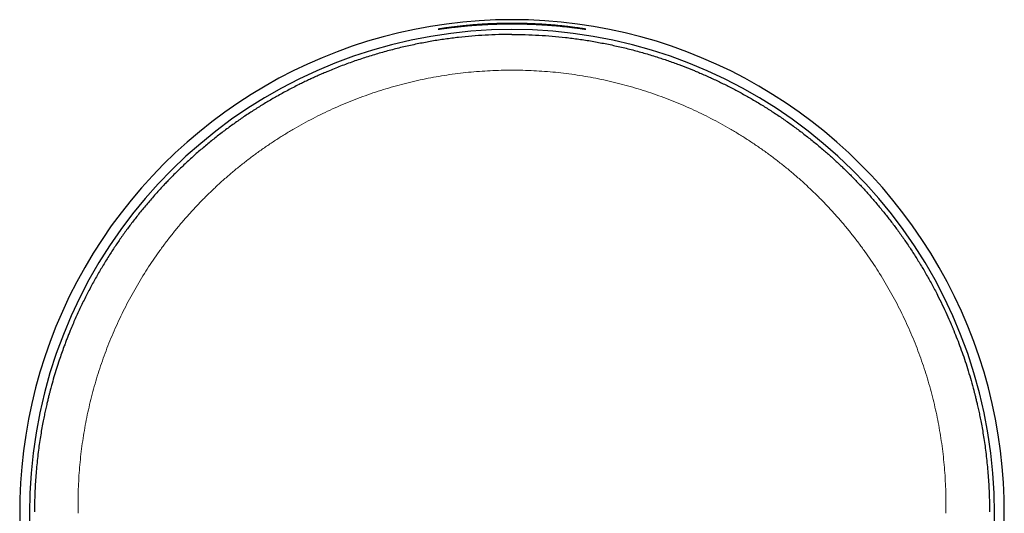
# Model space of a CAD drawing. Units: millimetres. Extents: x 8 to 749, y 12 to 628.
# Drawn here: x 364 to 414, y 305 to 330 of the extents above; entities that cross this region are included whole.
import ezdxf

# ---------------------------------------------------------------- set-up
doc = ezdxf.new("R2010")
doc.units = ezdxf.units.MM

msp = doc.modelspace()

# ---------------------------------------------------------------- linework, layer by layer
at = {"color": 7, "linetype": 'Continuous', "lineweight": 30}
for radius, start, end in [(25, 90, 210.4359), (25, 329.5789, 90), (24.5, 298.6, 241.4046)]:
    msp.add_arc((388.936, 304.801), radius, start, end, dxfattribs=at)
for points, knots in [([(385.188, 329.319), (385.188, 329.319), (385.187, 329.318), (385.194, 329.319), (385.208, 329.321), (385.228, 329.323), (385.258, 329.327), (385.299, 329.333), (385.356, 329.341), (385.419, 329.35), (385.484, 329.358), (385.548, 329.367), (385.618, 329.376), (385.702, 329.387), (385.802, 329.399), (385.922, 329.414), (386.04, 329.428), (386.156, 329.441), (386.26, 329.452), (386.362, 329.463), (386.474, 329.474), (386.602, 329.486), (386.748, 329.499), (386.887, 329.511), (387.017, 329.521), (387.143, 329.53), (387.275, 329.539), (387.431, 329.549), (387.608, 329.559), (387.805, 329.569), (387.991, 329.576), (388.163, 329.582), (388.318, 329.586), (388.473, 329.59), (388.626, 329.592), (388.781, 329.594), (388.936, 329.594), (389.091, 329.594), (389.263, 329.592), (389.453, 329.589), (389.66, 329.584), (389.848, 329.578), (390.018, 329.571), (390.169, 329.564), (390.315, 329.556), (390.474, 329.547), (390.646, 329.536), (390.83, 329.523), (390.993, 329.51), (391.138, 329.498), (391.264, 329.487), (391.385, 329.475), (391.514, 329.462), (391.65, 329.448), (391.791, 329.433), (391.913, 329.418), (392.017, 329.406), (392.105, 329.395), (392.186, 329.385), (392.27, 329.374), (392.355, 329.363), (392.437, 329.352), (392.502, 329.343), (392.553, 329.336), (392.592, 329.331), (392.624, 329.326), (392.652, 329.322), (392.674, 329.32), (392.686, 329.318), (392.685, 329.319), (392.685, 329.319)], [0, 0, 0, 0, 0.007877, 0.021503, 0.035128, 0.048157, 0.061186, 0.078862, 0.096551, 0.114227, 0.127727, 0.141227, 0.154307, 0.167386, 0.185126, 0.20288, 0.22062, 0.234167, 0.247713, 0.259212, 0.270712, 0.286245, 0.301788, 0.317321, 0.329132, 0.340943, 0.354029, 0.367115, 0.384867, 0.402633, 0.420384, 0.433944, 0.447504, 0.460572, 0.473696, 0.486821, 0.500003, 0.513089, 0.526176, 0.543934, 0.561706, 0.579464, 0.59303, 0.606596, 0.619683, 0.632769, 0.650521, 0.668287, 0.686039, 0.699595, 0.713152, 0.726328, 0.739503, 0.757376, 0.775263, 0.793136, 0.806787, 0.820437, 0.833669, 0.846901, 0.864857, 0.882828, 0.900784, 0.914505, 0.928227, 0.941355, 0.954484, 0.972302, 0.990134, 1, 1, 1, 1]), ([(388.936, 329.613), (388.885, 329.613), (388.782, 329.613), (388.628, 329.612), (388.474, 329.609), (388.319, 329.606), (388.164, 329.601), (388.009, 329.596), (387.855, 329.59), (387.705, 329.583), (387.559, 329.575), (387.4, 329.565), (387.227, 329.554), (387.044, 329.54), (386.881, 329.527), (386.736, 329.514), (386.61, 329.502), (386.489, 329.49), (386.36, 329.477), (386.224, 329.462), (386.083, 329.446), (385.961, 329.431), (385.857, 329.417), (385.769, 329.406), (385.688, 329.395), (385.612, 329.385), (385.543, 329.375), (385.478, 329.365), (385.42, 329.357), (385.367, 329.349), (385.321, 329.341), (385.281, 329.335), (385.249, 329.33), (385.221, 329.325), (385.198, 329.321), (385.192, 329.32), (385.188, 329.319)], [0, 0, 0, 0, 0.0266869, 0.0533739, 0.0802479, 0.1071219, 0.1345847, 0.1620476, 0.1897131, 0.2173787, 0.2440651, 0.2707516, 0.3069514, 0.3431795, 0.3793795, 0.4070243, 0.4346692, 0.4615488, 0.4884285, 0.5248908, 0.5613816, 0.5978439, 0.625692, 0.65354, 0.6805528, 0.7075655, 0.7347676, 0.7619697, 0.7897723, 0.8175747, 0.8455863, 0.8735978, 0.900404, 0.9272103, 0.9635905, 1, 1, 1, 1]), ([(392.685, 329.319), (392.683, 329.319), (392.679, 329.32), (392.665, 329.323), (392.644, 329.326), (392.615, 329.331), (392.573, 329.338), (392.517, 329.347), (392.454, 329.356), (392.389, 329.366), (392.324, 329.375), (392.255, 329.385), (392.171, 329.397), (392.071, 329.41), (391.951, 329.426), (391.832, 329.44), (391.717, 329.454), (391.613, 329.466), (391.511, 329.477), (391.399, 329.489), (391.271, 329.501), (391.125, 329.515), (390.986, 329.527), (390.855, 329.538), (390.73, 329.547), (390.598, 329.557), (390.442, 329.567), (390.266, 329.577), (390.068, 329.587), (389.883, 329.595), (389.711, 329.601), (389.556, 329.606), (389.401, 329.609), (389.247, 329.612), (389.092, 329.613), (388.988, 329.613), (388.936, 329.613)], [0, 0, 0, 0, 0.027665, 0.055331, 0.081801, 0.108272, 0.144182, 0.18012, 0.21603, 0.243456, 0.270883, 0.297475, 0.324068, 0.360136, 0.396232, 0.4323, 0.459842, 0.487383, 0.510744, 0.534105, 0.565661, 0.597236, 0.628792, 0.652785, 0.676779, 0.703355, 0.729932, 0.765985, 0.802066, 0.838119, 0.865658, 0.893197, 0.919781, 0.946482, 0.973182, 1, 1, 1, 1]), ([(388.936, 329.051), (388.711, 329.05), (388.259, 329.046), (387.581, 329.016), (386.902, 328.969), (386.225, 328.902), (385.548, 328.817), (384.872, 328.712), (384.199, 328.587), (383.528, 328.444), (382.86, 328.281), (382.195, 328.099), (381.535, 327.898), (380.88, 327.678), (380.23, 327.438), (379.719, 327.233), (379.342, 327.073), (379.096, 326.966), (378.851, 326.855), (378.607, 326.742), (378.363, 326.625), (378.009, 326.452), (377.547, 326.214), (377.002, 325.914), (376.48, 325.611), (375.984, 325.305), (375.491, 324.986), (375.001, 324.65), (374.513, 324.299), (374.028, 323.931), (373.55, 323.548), (373.079, 323.151), (372.615, 322.741), (372.16, 322.316), (371.835, 321.996), (371.632, 321.79), (371.548, 321.704), (371.463, 321.617), (371.38, 321.529), (371.296, 321.441), (371.212, 321.352), (371.08, 321.209), (370.9, 321.012), (370.613, 320.688), (370.27, 320.286), (369.891, 319.817), (369.532, 319.35), (369.193, 318.886), (368.862, 318.409), (368.535, 317.915), (368.215, 317.403), (367.902, 316.873), (367.599, 316.329), (367.306, 315.771), (367.025, 315.199), (366.756, 314.612), (366.572, 314.181), (366.463, 313.912), (366.422, 313.81), (366.381, 313.708), (366.341, 313.605), (366.301, 313.501), (366.261, 313.397), (366.221, 313.292), (366.154, 313.11), (366.059, 312.848), (365.933, 312.481), (365.804, 312.084), (365.674, 311.655), (365.579, 311.323), (365.519, 311.101), (365.492, 310.999), (365.469, 310.913), (365.449, 310.833), (365.428, 310.752), (365.397, 310.63), (365.357, 310.465), (365.304, 310.239), (365.247, 309.989), (365.188, 309.711), (365.127, 309.407), (365.065, 309.073), (365.002, 308.709), (364.943, 308.327), (364.888, 307.928), (364.837, 307.511), (364.793, 307.086), (364.756, 306.652), (364.726, 306.211), (364.704, 305.755), (364.689, 305.283), (364.687, 304.964), (364.686, 304.801)], [0, 0, 0, 0, 0.017667, 0.035367, 0.0531, 0.070868, 0.08867, 0.106506, 0.124378, 0.142285, 0.160227, 0.178206, 0.196221, 0.214273, 0.232362, 0.250488, 0.257472, 0.264476, 0.271501, 0.278546, 0.285611, 0.292697, 0.309478, 0.326373, 0.341554, 0.356825, 0.372187, 0.38764, 0.403502, 0.419459, 0.435512, 0.451659, 0.467902, 0.484241, 0.500676, 0.503832, 0.506999, 0.510176, 0.513362, 0.516559, 0.519766, 0.522983, 0.531882, 0.540857, 0.557072, 0.573531, 0.588431, 0.603526, 0.618814, 0.634297, 0.650295, 0.666496, 0.682898, 0.699503, 0.716311, 0.733321, 0.750533, 0.753404, 0.756291, 0.759192, 0.762109, 0.76504, 0.767987, 0.770949, 0.773925, 0.783379, 0.79298, 0.804605, 0.81644, 0.828485, 0.831896, 0.834696, 0.83682, 0.838988, 0.841199, 0.843454, 0.848943, 0.854673, 0.861812, 0.869295, 0.877122, 0.886433, 0.896189, 0.906389, 0.917032, 0.92812, 0.939652, 0.950932, 0.962607, 0.974677, 0.987141, 1, 1, 1, 1]), ([(388.936, 329.051), (389.162, 329.05), (389.614, 329.046), (390.292, 329.016), (390.97, 328.969), (391.648, 328.902), (392.325, 328.817), (393.001, 328.712), (393.67, 328.588), (394.332, 328.447), (394.987, 328.288), (395.638, 328.11), (396.259, 327.922), (396.85, 327.726), (397.283, 327.571), (397.587, 327.456), (397.762, 327.389), (397.937, 327.32), (398.111, 327.249), (398.403, 327.128), (398.813, 326.951), (399.337, 326.71), (399.859, 326.455), (400.377, 326.186), (400.888, 325.904), (401.392, 325.611), (401.889, 325.305), (402.382, 324.986), (402.869, 324.653), (403.35, 324.306), (403.826, 323.946), (404.295, 323.571), (404.738, 323.199), (405.157, 322.831), (405.445, 322.566), (405.626, 322.395), (405.703, 322.322), (405.779, 322.248), (405.855, 322.175), (405.931, 322.101), (406.006, 322.026), (406.082, 321.951), (406.258, 321.773), (406.535, 321.488), (406.907, 321.087), (407.275, 320.672), (407.638, 320.242), (407.993, 319.802), (408.341, 319.35), (408.679, 318.886), (409.011, 318.409), (409.335, 317.919), (409.651, 317.414), (409.959, 316.895), (410.256, 316.363), (410.532, 315.839), (410.787, 315.325), (411.012, 314.843), (411.162, 314.504), (411.243, 314.313), (411.269, 314.253), (411.294, 314.193), (411.319, 314.133), (411.344, 314.073), (411.42, 313.889), (411.545, 313.577), (411.713, 313.13), (411.876, 312.671), (412.033, 312.199), (412.182, 311.713), (412.288, 311.343), (412.354, 311.101), (412.381, 310.999), (412.404, 310.913), (412.424, 310.833), (412.445, 310.752), (412.476, 310.63), (412.516, 310.465), (412.569, 310.239), (412.626, 309.989), (412.685, 309.711), (412.746, 309.407), (412.808, 309.073), (412.871, 308.709), (412.93, 308.327), (412.985, 307.928), (413.036, 307.511), (413.08, 307.086), (413.117, 306.652), (413.147, 306.211), (413.169, 305.755), (413.184, 305.283), (413.186, 304.964), (413.186, 304.801)], [0, 0, 0, 0, 0.017666, 0.035366, 0.053099, 0.070867, 0.088668, 0.106505, 0.124376, 0.141924, 0.159507, 0.177125, 0.194777, 0.210341, 0.225932, 0.230838, 0.235746, 0.240658, 0.245572, 0.250489, 0.265479, 0.280561, 0.295738, 0.311007, 0.326371, 0.341551, 0.356822, 0.372184, 0.387637, 0.403181, 0.418817, 0.434544, 0.450362, 0.464359, 0.478426, 0.481198, 0.483972, 0.486749, 0.489529, 0.492312, 0.495097, 0.497886, 0.500677, 0.514845, 0.529215, 0.543785, 0.558556, 0.573528, 0.588429, 0.603523, 0.618811, 0.634294, 0.649971, 0.665841, 0.681907, 0.698166, 0.712635, 0.727255, 0.740245, 0.741955, 0.743667, 0.74538, 0.747096, 0.748814, 0.750534, 0.762844, 0.775427, 0.788283, 0.801411, 0.814812, 0.828485, 0.831896, 0.834696, 0.83682, 0.838988, 0.841199, 0.843454, 0.848942, 0.854672, 0.861811, 0.869294, 0.87712, 0.886431, 0.896187, 0.906387, 0.917031, 0.928119, 0.939651, 0.950931, 0.962606, 0.974676, 0.98714, 1, 1, 1, 1])]:
    msp.add_open_spline(points, degree=3, knots=knots, dxfattribs=at)
at = {"color": 8, "linetype": 'Continuous', "lineweight": 0}
for points in [[(388.936, 327.238), (388.752, 327.237), (388.384, 327.234), (387.831, 327.213), (387.279, 327.178), (386.729, 327.13), (386.179, 327.067), (385.631, 326.991), (385.086, 326.902), (384.543, 326.798), (384.002, 326.681), (383.465, 326.551), (382.932, 326.407), (382.402, 326.25), (381.877, 326.08), (381.356, 325.897), (380.841, 325.7), (380.33, 325.491), (379.825, 325.27), (379.326, 325.035), (378.833, 324.789), (378.347, 324.53), (377.867, 324.26), (377.395, 323.977), (376.93, 323.683), (376.472, 323.378), (376.023, 323.061), (375.581, 322.733), (375.149, 322.395), (374.724, 322.046), (374.309, 321.686), (373.903, 321.317), (373.507, 320.938), (373.12, 320.549), (372.742, 320.149), (372.374, 319.741), (372.017, 319.323), (371.67, 318.897), (371.336, 318.465), (371.015, 318.028), (370.707, 317.586), (370.409, 317.136), (370.121, 316.677), (369.843, 316.208), (369.574, 315.729), (369.318, 315.243), (369.074, 314.752), (368.843, 314.254), (368.623, 313.752), (368.417, 313.244), (368.224, 312.732), (368.043, 312.217), (367.876, 311.696), (367.721, 311.172), (367.581, 310.648), (367.454, 310.124), (367.341, 309.6), (367.24, 309.073), (367.152, 308.541), (367.077, 308.003), (367.014, 307.46), (366.965, 306.915), (366.929, 306.369), (366.908, 305.823), (366.898, 305.276), (366.904, 304.912), (366.906, 304.73)], [(388.936, 327.238), (389.121, 327.237), (389.489, 327.234), (390.042, 327.213), (390.594, 327.178), (391.144, 327.13), (391.694, 327.067), (392.242, 326.991), (392.787, 326.902), (393.33, 326.798), (393.87, 326.681), (394.407, 326.551), (394.941, 326.407), (395.47, 326.25), (395.996, 326.08), (396.516, 325.897), (397.032, 325.7), (397.543, 325.491), (398.048, 325.27), (398.547, 325.035), (399.04, 324.789), (399.526, 324.53), (400.006, 324.26), (400.478, 323.977), (400.943, 323.683), (401.401, 323.378), (401.85, 323.061), (402.292, 322.733), (402.724, 322.395), (403.148, 322.046), (403.564, 321.686), (403.969, 321.317), (404.366, 320.938), (404.753, 320.549), (405.131, 320.149), (405.499, 319.741), (405.856, 319.323), (406.203, 318.897), (406.537, 318.465), (406.858, 318.028), (407.166, 317.586), (407.464, 317.136), (407.752, 316.677), (408.03, 316.208), (408.299, 315.729), (408.555, 315.243), (408.799, 314.752), (409.03, 314.254), (409.249, 313.752), (409.456, 313.244), (409.649, 312.732), (409.83, 312.217), (409.997, 311.696), (410.152, 311.172), (410.292, 310.648), (410.419, 310.124), (410.532, 309.6), (410.633, 309.073), (410.721, 308.541), (410.796, 308.003), (410.859, 307.46), (410.908, 306.915), (410.944, 306.369), (410.965, 305.823), (410.975, 305.276), (410.969, 304.912), (410.967, 304.73)]]:
    msp.add_open_spline(points, degree=3, knots=[0, 0, 0, 0, 0.015628, 0.03126, 0.046894, 0.062531, 0.078169, 0.093808, 0.109448, 0.125087, 0.140726, 0.156364, 0.172002, 0.187639, 0.203275, 0.21891, 0.234545, 0.250178, 0.26581, 0.281442, 0.297072, 0.312703, 0.328332, 0.343961, 0.35959, 0.375219, 0.390847, 0.406475, 0.422103, 0.437731, 0.453359, 0.468987, 0.484614, 0.500242, 0.515925, 0.531607, 0.54729, 0.562972, 0.578653, 0.594055, 0.609456, 0.624856, 0.640255, 0.655969, 0.671681, 0.687392, 0.703102, 0.718811, 0.734519, 0.750226, 0.765897, 0.781568, 0.797236, 0.812904, 0.828571, 0.843957, 0.859342, 0.874726, 0.89011, 0.905808, 0.921505, 0.937203, 0.952901, 0.968599, 0.984299, 1, 1, 1, 1], dxfattribs=at)

doc.saveas('drawing.dxf')
